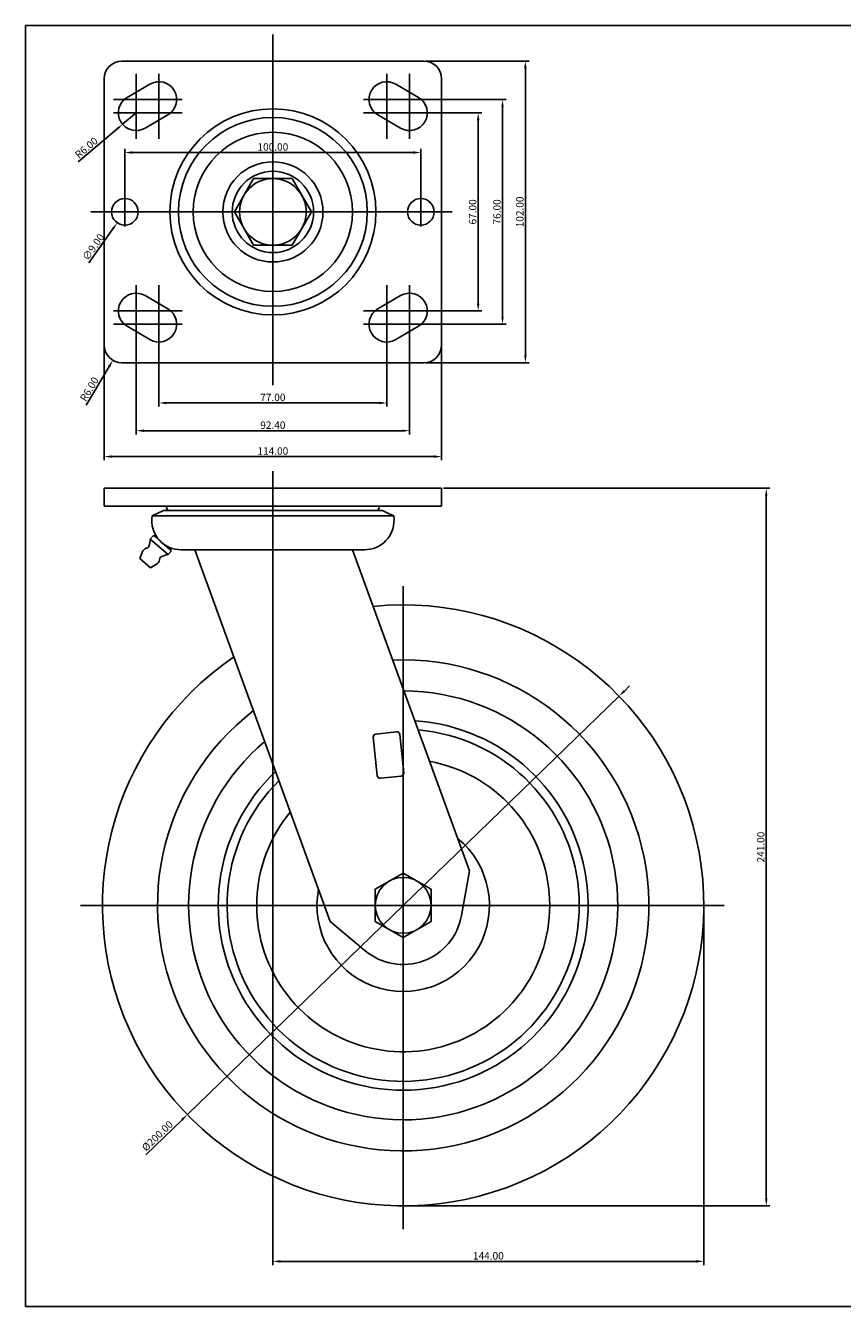
# Model space of a CAD drawing. Units: inches. Extents: x 2871 to 3423, y -425 to 8.
# Drawn here: x 2871 to 3147, y -425 to 8 of the extents above; entities that cross this region are included whole.
import ezdxf

# ---------------------------------------------------------------- set-up
doc = ezdxf.new("R2010")
doc.units = ezdxf.units.IN
doc.header["$MEASUREMENT"] = 0
doc.layers.add('3', color=3, linetype='Continuous')
doc.styles.get("Standard").update_dxf_attribs({"font": 'txt', "bigfont": 'gbcbig.shx'})
doc.dimstyles.get("Standard").update_dxf_attribs({"dimtxt": 5, "dimasz": 0.18, "dimexe": 0.18, "dimexo": 0.0625, "dimgap": 0.09, "dimtad": 0, "dimtoh": 1, "dimzin": 0, "dimdsep": 46, "dimtxsty": 'Standard', "dimcen": 0.09, "dimclrd": 4, "dimclre": 4, "dimazin": 0, "dimtfac": 1, "dimtofl": 0, "dimtmove": 0, "dimatfit": 3, "dimfxl": 1, "dimtolj": 1, "dimtzin": 0, "dimarcsym": 0})

# ---------------------------------------------------------------- blocks, each defined once
blk = doc.blocks.new('*D24')
at = {"color": 4, "lineweight": -2}
for p, q in [((3012.07, -148.49), (3122.44, -148.49)), ((3121.19, -150.99), (3121.19, -388.59)), ((2999.11, -391.09), (3122.44, -391.09))]:
    blk.add_line(p, q, dxfattribs=at)
at = {"color": 4}
for points in [[(3120.77, -150.99), (3121.61, -150.99), (3121.19, -148.49)], [(3120.77, -388.59), (3121.61, -388.59), (3121.19, -391.09)]]:
    blk.add_solid(points, dxfattribs=at)
at = {"layer": 'Defpoints', "color": 0}
for p in [(3011.45, -148.49), (2998.49, -391.09), (3121.19, -391.09)]:
    blk.add_point(p, dxfattribs=at)
at = {"color": 0, "insert": (3119.32, -269.79), "char_height": 2.5, "attachment_point": 5, "rotation": 90}
blk.add_mtext('\\A1;{\\Ftxt,gbcbig|c129;241.00}', dxfattribs=at)
blk = doc.blocks.new('*D25')
at = {"color": 4, "lineweight": -2}
for p, q in [((2954.45, -242.21), (2954.45, -411.1)), ((3100.09, -290.12), (3100.09, -411.1)), ((2956.95, -409.85), (3097.59, -409.85))]:
    blk.add_line(p, q, dxfattribs=at)
at = {"color": 4}
for points in [[(2956.95, -409.43), (2956.95, -410.27), (2954.45, -409.85)], [(3097.59, -409.43), (3097.59, -410.27), (3100.09, -409.85)]]:
    blk.add_solid(points, dxfattribs=at)
at = {"layer": 'Defpoints', "color": 0}
for p in [(2954.45, -241.59), (3100.09, -289.49), (3100.09, -409.85)]:
    blk.add_point(p, dxfattribs=at)
at = {"color": 0, "insert": (3027.27, -407.98), "char_height": 2.5, "attachment_point": 5}
blk.add_mtext('\\A1;{\\Ftxt,gbcbig|c129;144.00}', dxfattribs=at)
blk = doc.blocks.new('*D26')
at = {"color": 4, "lineweight": -2}
for p, q in [((3073.23, -217.03), (3075.02, -215.29)), ((3071.43, -218.77), (2925.55, -360.22)), ((2911.49, -373.85), (2923.75, -361.96))]:
    blk.add_line(p, q, dxfattribs=at)
at = {"color": 4}
for points in [[(3072.94, -216.73), (3073.52, -217.33), (3071.43, -218.77)], [(2923.46, -361.66), (2924.04, -362.26), (2925.55, -360.22)]]:
    blk.add_solid(points, dxfattribs=at)
at = {"layer": 'Defpoints', "color": 0}
for p in [(3071.43, -218.77), (2925.55, -360.22)]:
    blk.add_point(p, dxfattribs=at)
at = {"color": 0, "insert": (2915.42, -367.43), "char_height": 2.5, "attachment_point": 5, "rotation": 44.1156}
blk.add_mtext('\\A1;{\\Ftxt,gbcbig|c129;%%C200.00}', dxfattribs=at)
blk = doc.blocks.new('*D36')
at = {"color": 4, "lineweight": -2}
for p, q in [((3006.07, -4.05), (3041.03, -4.05)), ((3039.78, -103.55), (3039.78, -6.55)), ((3006.07, -106.05), (3041.03, -106.05))]:
    blk.add_line(p, q, dxfattribs=at)
at = {"color": 4}
for points in [[(3039.37, -6.55), (3040.2, -6.55), (3039.78, -4.05)], [(3039.37, -103.55), (3040.2, -103.55), (3039.78, -106.05)]]:
    blk.add_solid(points, dxfattribs=at)
at = {"layer": 'Defpoints', "color": 0}
for p in [(3005.45, -4.05), (3039.78, -4.05), (3005.45, -106.05)]:
    blk.add_point(p, dxfattribs=at)
at = {"color": 0, "insert": (3037.91, -55.05), "char_height": 2.5, "attachment_point": 5, "rotation": 90}
blk.add_mtext('\\A1;{\\Ftxt,gbcbig|c129;102.00}', dxfattribs=at)
blk = doc.blocks.new('*D37')
at = {"color": 4, "lineweight": -2}
for p, q in [((2897.45, -100.67), (2897.45, -139.02)), ((3011.45, -100.67), (3011.45, -139.02)), ((2899.95, -137.77), (3008.95, -137.77))]:
    blk.add_line(p, q, dxfattribs=at)
at = {"color": 4}
for points in [[(2899.95, -137.35), (2899.95, -138.18), (2897.45, -137.77)], [(3008.95, -137.35), (3008.95, -138.18), (3011.45, -137.77)]]:
    blk.add_solid(points, dxfattribs=at)
at = {"layer": 'Defpoints', "color": 0}
for p in [(2897.45, -100.05), (3011.45, -100.05), (3011.45, -137.77)]:
    blk.add_point(p, dxfattribs=at)
at = {"color": 0, "insert": (2954.45, -135.89), "char_height": 2.5, "attachment_point": 5}
blk.add_mtext('\\A1;{\\Ftxt,gbcbig|c129;114.00}', dxfattribs=at)
blk = doc.blocks.new('*D38')
at = {"color": 4, "lineweight": -2}
for p, q in [((2904.45, -54.42), (2904.45, -33.72)), ((3004.45, -54.42), (3004.45, -33.72)), ((2906.95, -34.97), (3001.95, -34.97))]:
    blk.add_line(p, q, dxfattribs=at)
at = {"color": 4}
for points in [[(2906.95, -34.55), (2906.95, -35.39), (2904.45, -34.97)], [(3001.95, -34.55), (3001.95, -35.39), (3004.45, -34.97)]]:
    blk.add_solid(points, dxfattribs=at)
at = {"layer": 'Defpoints', "color": 0}
for p in [(3004.45, -34.97), (2904.45, -55.05), (3004.45, -55.05)]:
    blk.add_point(p, dxfattribs=at)
at = {"color": 0, "insert": (2954.45, -33.1), "char_height": 2.5, "attachment_point": 5}
blk.add_mtext('\\A1;{\\Ftxt,gbcbig|c129;100.00}', dxfattribs=at)
blk = doc.blocks.new('*D39')
at = {"color": 4, "lineweight": -2}
for p, q in [((2901.95, -55.05), (2906.95, -55.05)), ((2904.45, -57.55), (2904.45, -52.55)), ((2892.3, -72.27), (2900.41, -60.77))]:
    blk.add_line(p, q, dxfattribs=at)
at = {"color": 4}
blk.add_solid([(2900.07, -60.53), (2900.75, -61.01), (2901.85, -58.72)], dxfattribs=at)
at = {"layer": 'Defpoints', "color": 0}
for p in [(2907.04, -51.37), (2901.85, -58.72)]:
    blk.add_point(p, dxfattribs=at)
at = {"color": 0, "insert": (2893.77, -66.93), "char_height": 2.5, "attachment_point": 5, "rotation": 54.7962}
blk.add_mtext('\\A1;∅9.00', dxfattribs=at)
blk = doc.blocks.new('*D40')
at = {"color": 4, "lineweight": -2}
for p, q in [((2915.95, -93.67), (2915.95, -120.89)), ((2992.95, -93.67), (2992.95, -120.89)), ((2918.45, -119.64), (2990.45, -119.64))]:
    blk.add_line(p, q, dxfattribs=at)
at = {"color": 4}
for points in [[(2918.45, -119.23), (2918.45, -120.06), (2915.95, -119.64)], [(2990.45, -119.23), (2990.45, -120.06), (2992.95, -119.64)]]:
    blk.add_solid(points, dxfattribs=at)
at = {"layer": 'Defpoints', "color": 0}
for p in [(2915.95, -93.05), (2992.95, -93.05), (2992.95, -119.64)]:
    blk.add_point(p, dxfattribs=at)
at = {"color": 0, "insert": (2954.45, -117.77), "char_height": 2.5, "attachment_point": 5}
blk.add_mtext('\\A1;77.00', dxfattribs=at)
blk = doc.blocks.new('*D41')
at = {"color": 4, "lineweight": -2}
for p, q in [((2908.25, -89.17), (2908.25, -130.26)), ((3000.65, -89.17), (3000.65, -130.26)), ((2910.75, -129.01), (2998.15, -129.01))]:
    blk.add_line(p, q, dxfattribs=at)
at = {"color": 4}
for points in [[(2910.75, -128.6), (2910.75, -129.43), (2908.25, -129.01)], [(2998.15, -128.6), (2998.15, -129.43), (3000.65, -129.01)]]:
    blk.add_solid(points, dxfattribs=at)
at = {"layer": 'Defpoints', "color": 0}
for p in [(2908.25, -88.55), (3000.65, -88.55), (3000.65, -129.01)]:
    blk.add_point(p, dxfattribs=at)
at = {"color": 0, "insert": (2954.45, -127.14), "char_height": 2.5, "attachment_point": 5}
blk.add_mtext('\\A1;92.40', dxfattribs=at)
blk = doc.blocks.new('*D42')
at = {"color": 4, "lineweight": -2}
for p, q in [((3001.27, -21.55), (3025.08, -21.55)), ((3023.83, -86.05), (3023.83, -24.05)), ((3001.27, -88.55), (3025.08, -88.55))]:
    blk.add_line(p, q, dxfattribs=at)
at = {"color": 4}
for points in [[(3023.42, -24.05), (3024.25, -24.05), (3023.83, -21.55)], [(3023.42, -86.05), (3024.25, -86.05), (3023.83, -88.55)]]:
    blk.add_solid(points, dxfattribs=at)
at = {"layer": 'Defpoints', "color": 0}
for p in [(3000.65, -21.55), (3023.83, -21.55), (3000.65, -88.55)]:
    blk.add_point(p, dxfattribs=at)
at = {"color": 0, "insert": (3021.96, -55.05), "char_height": 2.5, "attachment_point": 5, "rotation": 90}
blk.add_mtext('\\A1;67.00', dxfattribs=at)
blk = doc.blocks.new('*D43')
at = {"color": 4, "lineweight": -2}
for p, q in [((2993.57, -17.05), (3033.31, -17.05)), ((3032.06, -90.55), (3032.06, -19.55)), ((2993.57, -93.05), (3033.31, -93.05))]:
    blk.add_line(p, q, dxfattribs=at)
at = {"color": 4}
for points in [[(3031.64, -19.55), (3032.47, -19.55), (3032.06, -17.05)], [(3031.64, -90.55), (3032.47, -90.55), (3032.06, -93.05)]]:
    blk.add_solid(points, dxfattribs=at)
at = {"layer": 'Defpoints', "color": 0}
for p in [(2992.95, -17.05), (3032.06, -17.05), (2992.95, -93.05)]:
    blk.add_point(p, dxfattribs=at)
at = {"color": 0, "insert": (3030.18, -55.05), "char_height": 2.5, "attachment_point": 5, "rotation": 90}
blk.add_mtext('\\A1;76.00', dxfattribs=at)
blk = doc.blocks.new('*D44')
at = {"color": 4, "lineweight": -2}
for p, q in [((2908.25, -21.55), (2903.68, -25.43)), ((2888.69, -38.16), (2901.77, -27.05))]:
    blk.add_line(p, q, dxfattribs=at)
at = {"color": 4}
blk.add_solid([(2901.5, -26.73), (2902.04, -27.36), (2903.68, -25.43)], dxfattribs=at)
at = {"layer": 'Defpoints', "color": 0}
for p in [(2908.25, -21.55), (2903.68, -25.43)]:
    blk.add_point(p, dxfattribs=at)
at = {"color": 0, "insert": (2891.44, -33.36), "char_height": 2.5, "attachment_point": 5, "rotation": 40.3337}
blk.add_mtext('\\A1;R6.00', dxfattribs=at)

msp = doc.modelspace()

# ---------------------------------------------------------------- linework, layer by layer
at = {"color": 4, "ltscale": 0.408}
for p, q in [((2954.449, -113.639), (2954.449, 4.902)), ((3015.022, -55.046), (2892.967, -55.046))]:
    msp.add_line(p, q, dxfattribs=at)
at = {"color": 7}
for p, q in [((3005.449, -4.046), (2903.449, -4.046)), ((2897.449, -100.046), (2897.449, -10.046)), ((2905.222, -16.365), (2912.922, -11.865)), ((3003.676, -16.365), (2995.976, -11.865)), ((3011.449, -100.046), (3011.449, -10.046)), ((2911.276, -26.726), (2918.976, -22.226)), ((2997.622, -26.726), (2989.922, -22.226)), ((2911.276, -83.365), (2918.976, -87.865)), ((2997.622, -83.365), (2989.922, -87.865)), ((2905.222, -93.726), (2912.922, -98.226)), ((3003.676, -93.726), (2995.976, -98.226)), ((3005.449, -106.046), (2903.449, -106.046)), ((2928.131, -169.279), (2973.868, -294.94)), ((2981.34, -169.279), (3020.853, -277.839)), ((2988.377, -232.659, 5), (2989.712, -245.59, 5)), ((2996.232, -230.842, 5), (2989.269, -231.561, 5)), ((2997.329, -231.734, 5), (2998.664, -244.665, 5)), ((2997.772, -245.763, 5), (2990.809, -246.482, 5)), ((3018.186, -292.965), (3020.853, -277.839)), ((2985.634, -304.813), (2973.868, -294.94))]:
    msp.add_line(p, q, dxfattribs=at)
at = {"color": 4}
for p, q in [((2908.249, -30.313), (2908.249, -8.329)), ((2915.949, -30.313), (2915.949, -8.329)), ((2992.949, -30.313), (2992.949, -8.329)), ((3000.649, -30.313), (3000.649, -8.329)), ((2923.782, -17.046), (2900.585, -17.046)), ((2985.116, -17.046), (3008.313, -17.046)), ((2923.782, -21.546), (2900.585, -21.546)), ((2985.116, -21.546), (3008.313, -21.546)), ((2908.249, -79.779), (2908.249, -101.762)), ((2915.949, -79.779), (2915.949, -101.762)), ((2992.949, -79.779), (2992.949, -101.762)), ((3000.649, -79.779), (3000.649, -101.762)), ((2923.782, -88.546), (2900.585, -88.546)), ((2985.116, -88.546), (3008.313, -88.546)), ((2923.782, -93.046), (2900.585, -93.046)), ((2985.116, -93.046), (3008.313, -93.046)), ((2891.38, -120.399), (2899.113, -107.357)), ((2954.449, -142.741), (2954.449, -244.491)), ((2998.489, -181.63), (2998.489, -399.018)), ((2889.473, -289.492), (3106.954, -289.492))]:
    msp.add_line(p, q, dxfattribs=at)
for p, q in [((2947.949, -43.787), (2941.449, -55.046)), ((2960.949, -43.787), (2947.949, -43.787)), ((2967.449, -55.046), (2960.949, -43.787)), ((2947.949, -66.304), (2941.449, -55.046)), ((2967.449, -55.046), (2960.949, -66.304)), ((2960.949, -66.304), (2947.949, -66.304)), ((2897.449, -148.492), (2954.449, -148.492)), ((2897.449, -148.492), (2897.449, -154.492)), ((3011.449, -148.492), (2954.449, -148.492)), ((3011.449, -148.492), (3011.449, -154.492)), ((2897.449, -154.492), (2954.449, -154.492)), ((3011.449, -154.492), (2954.449, -154.492)), ((2913.613, -157.829), (2954.449, -157.829)), ((2915.364, -157.007), (2915.337, -157.02)), ((2917.449, -156.029), (2915.364, -157.007)), ((2954.449, -156.029), (2917.449, -156.029)), ((2954.449, -156.029), (2991.449, -156.029)), ((2995.285, -157.829), (2954.449, -157.829)), ((2991.449, -156.029), (2993.534, -157.007)), ((2993.534, -157.007), (2993.561, -157.02)), ((2913.952, -164.585), (2914.945, -164.494)), ((2913.014, -165.665), (2913.952, -164.585)), ((2913.014, -165.665), (2916.026, -168.296)), ((2914.784, -164.94), (2917.162, -166.99)), ((2919.052, -170.913), (2916.026, -168.296)), ((2919.522, -169.059), (2917.162, -166.99)), ((2919.99, -169.834), (2919.932, -168.636)), ((2909.446, -172.208), (2910.538, -169.58)), ((2909.446, -172.208), (2911.257, -173.782)), ((2919.052, -170.913), (2919.99, -169.834)), ((2923.449, -169.279), (2954.449, -169.279)), ((2983.201, -169.279), (2926, -169.279)), ((2985.449, -169.279), (2954.449, -169.279)), ((2913.068, -175.357), (2911.257, -173.782)), ((2913.068, -175.357), (2915.519, -173.91))]:
    msp.add_line(p, q)
at = {"color": 4, "ltscale": 0.18}
for p, q in [((2904.449, -59.996), (2904.449, -50.096)), ((3004.449, -59.996), (3004.449, -50.096)), ((2899.499, -55.046), (2909.399, -55.046)), ((2999.499, -55.046), (3009.399, -55.046))]:
    msp.add_line(p, q, dxfattribs=at)
at = {"color": 0}
for p, q in [((2915.337, -157.02), (2913.613, -157.829)), ((2993.561, -157.02), (2995.285, -157.829))]:
    msp.add_line(p, q, dxfattribs=at)
msp.add_lwpolyline([(2998.489, -278.577), (2989.037, -284.034), (2989.037, -294.949), (2998.489, -300.406), (3007.942, -294.949), (3007.942, -284.034)], close=True)
at = {"color": 7}
for centre, radius in [((2954.449, -55.046), 11.258), ((2904.449, -55.046), 4.5), ((3004.449, -55.046), 4.5)]:
    msp.add_circle(centre, radius, dxfattribs=at)
msp.add_circle((2998.489, -289.492), 9.452)
for centre, radius, start, end in [((2903.449, -10.046), 6, 90, 180), ((3005.449, -10.046), 6, 0, 90), ((2915.949, -17.046), 6, 300.30268, 120.30268), ((2992.949, -17.046), 6, 59.69732, 239.69732), ((2908.249, -21.546), 6, 120.30268, 300.30268), ((3000.649, -21.546), 6, 239.69732, 59.69732), ((2908.249, -88.546), 6, 59.69732, 239.69732), ((3000.649, -88.546), 6, 300.30268, 120.30268), ((2915.949, -93.046), 6, 239.69732, 59.69732), ((2992.949, -93.046), 6, 120.30268, 300.30268), ((2903.449, -100.046), 6, 180, 270), ((3005.449, -100.046), 6, 270, 0), ((2989.371, -232.556, 5), 1, 95.89484, 185.89484), ((2996.334, -231.837, 5), 1, 5.89484, 95.89484), ((2990.707, -245.487, 5), 1, 185.89484, 275.89484), ((2997.67, -244.768, 5), 1, 275.89484, 5.89484), ((2998.489, -289.492), 20, 230, 350)]:
    msp.add_arc(centre, radius, start, end, dxfattribs=at)
for centre, radius, start, end in [((2954.449, -55.046), 34.827, 0, 180), ((2954.449, -55.046), 31.914, 0, 180), ((2954.449, -55.046), 26.92, 0, 180), ((2954.449, -55.046), 16.932, 0, 180), ((2954.449, -55.046), 13.751, 0, 180), ((2954.449, -55.046), 34.827, 180, 0), ((2954.449, -55.046), 31.914, 180, 0), ((2954.449, -55.046), 26.92, 180, 0), ((2954.449, -55.046), 16.932, 180, 0), ((2954.449, -55.046), 13.751, 180, 0), ((2920.449, -154.492), 2, 180, 230.21461), ((2988.449, -154.492), 2, 309.78539, 0), ((2913.028, -171.745), 3.3, 106.98921, 139), ((2911.83, -167.824), 0.8, 286.98921, 337.7714), ((2907.017, -165.856), 6, 337.7714, 1.83343), ((2913.874, -165.922), 1.338, 47.14355, 86.65112), ((2923.449, -159.329), 9.95, 223.46936, 270), ((2911.287, -173.352), 8.659, 47.27956, 51.19164), ((2911.679, -173.693), 8.659, 46.80836, 50.72044), ((2985.449, -159.329), 9.95, 270, 316.53064), ((2913.028, -171.745), 3.3, 319, 351.01079), ((2917.078, -172.385), 0.8, 120.2286, 171.01079), ((2919.696, -176.878), 6, 96.16657, 120.2286), ((2919.042, -170.904), 0.0111, 144.20166, 10.81847), ((2918.677, -170.097), 1.338, 11.34888, 50.85645), ((2998.489, -289.492), 101.6, 124.24466, 95.75534), ((2998.489, -289.492), 83, 127.52998, 92.47002), ((2998.489, -289.492), 72.5, 130.17127, 89.82873), ((2998.489, -289.492), 62.5, 133.57818, 86.42182), ((2998.489, -289.492), 59.5, 134.8452, 85.1548), ((2998.489, -289.492), 49.5, 140.33471, 79.66529), ((2998.489, -289.492), 29.146, 169.06391, 50.93609)]:
    msp.add_arc(centre, radius, start, end)
at = {"color": 0}
for centre, start, end in [((2923.449, -159.329), 171.33358, 223.46936), ((2985.449, -159.329), 316.53064, 8.66642)]:
    msp.add_arc(centre, 9.95, start, end, dxfattribs=at)
at = {"color": 4}
msp.add_solid([(2898.755, -107.144), (2899.472, -107.569), (2900.389, -105.206)], dxfattribs=at)
at = {"layer": '3'}
for p, q in [((3422.901, 7.931), (2870.901, 7.931)), ((2870.901, 7.931), (2870.901, -425.069)), ((2870.901, -425.069), (3422.901, -425.069))]:
    msp.add_line(p, q, dxfattribs=at)

# ---------------------------------------------------------------- texts
at = {"color": 7, "insert": (2892.423, -114.962), "char_height": 2.5, "attachment_point": 5, "rotation": 59.33186}
msp.add_mtext('\\A1;R6.00', dxfattribs=at)

# ---------------------------------------------------------------- dimensions: what is measured, and where the dimension line sits
at = {"color": 7}
for base, p1, p2, text, override, picture, middle in [((3039.782, -4.046), (3005.449, -106.046), (3005.449, -4.046), '{\\Ftxt,gbcbig|c129;102.00}', {"dimtxt": 2.5, "dimasz": 2.5, "dimexe": 1.25, "dimexo": 0.625, "dimgap": 0.625, "dimtad": 1, "dimtoh": 0, "dimzin": 8, "dimcen": -2.5, "dimazin": 2, "dimtmove": 2}, '*D36', (3037.907, -55.046)), ((3121.191, -391.092), (3011.449, -148.492), (2998.489, -391.092), '{\\Ftxt,gbcbig|c129;241.00}', {"dimtxt": 2.5, "dimasz": 2.5, "dimexe": 1.25, "dimexo": 0.625, "dimgap": 0.625, "dimtad": 1, "dimtoh": 0, "dimrnd": 0.005, "dimzin": 4, "dimcen": -2.5, "dimazin": 1, "dimtofl": 1}, '*D24', (3119.316, -269.792))]:
    dim = msp.add_linear_dim(base=base, p1=p1, p2=p2, angle=90, text=text, dimstyle='Standard', override=override, dxfattribs=at)
    dim.commit()
    dim.dimension.update_dxf_attribs({"geometry": picture, "text_midpoint": middle})
for base, p1, p2, picture, middle in [((3032.056, -17.046), (2992.949, -93.046), (2992.949, -17.046), '*D43', (3030.181, -55.046)), ((3023.833, -21.546), (3000.649, -88.546), (3000.649, -21.546), '*D42', (3021.958, -55.046))]:
    dim = msp.add_linear_dim(base=base, p1=p1, p2=p2, angle=90, dimstyle='Standard', override={"dimtxt": 2.5, "dimasz": 2.5, "dimexe": 1.25, "dimexo": 0.625, "dimgap": 0.625, "dimtad": 1, "dimtoh": 0, "dimrnd": 0.005, "dimzin": 4, "dimcen": -2.5, "dimazin": 1, "dimtofl": 1}, dxfattribs=at)
    dim.commit()
    dim.dimension.update_dxf_attribs({"geometry": picture, "text_midpoint": middle})
dim = msp.add_radius_dim(center=(2908.249, -21.546), mpoint=(2903.675, -25.429), dimstyle='Standard', override={"dimtxt": 2.5, "dimasz": 2.5, "dimexe": 1.25, "dimexo": 0.625, "dimgap": 0.625, "dimtad": 1, "dimtoh": 0, "dimrnd": 0.005, "dimzin": 4, "dimcen": -2.5, "dimazin": 1, "dimtofl": 1}, dxfattribs=at)
dim.commit()
dim.dimension.update_dxf_attribs({"geometry": '*D44', "text_midpoint": (2892.656, -34.785), "dimtype": 164})
for base, p1, p2, text, override, picture, middle in [((3004.449, -34.971), (2904.449, -55.046), (3004.449, -55.046), '{\\Ftxt,gbcbig|c129;100.00}', {"dimtxt": 2.5, "dimasz": 2.5, "dimexe": 1.25, "dimexo": 0.625, "dimgap": 0.625, "dimtad": 1, "dimtoh": 0, "dimrnd": 0.005, "dimzin": 8, "dimcen": -2.5, "dimazin": 2, "dimtmove": 2}, '*D38', (2954.449, -33.096)), ((3011.449, -137.765), (2897.449, -100.046), (3011.449, -100.046), '{\\Ftxt,gbcbig|c129;114.00}', {"dimtxt": 2.5, "dimasz": 2.5, "dimexe": 1.25, "dimexo": 0.625, "dimgap": 0.625, "dimtad": 1, "dimtoh": 0, "dimrnd": 0.005, "dimzin": 8, "dimcen": -2.5, "dimazin": 2, "dimtmove": 2}, '*D37', (2954.449, -135.89)), ((3100.089, -409.852), (2954.449, -241.587), (3100.089, -289.492), '{\\Ftxt,gbcbig|c129;144.00}', {"dimtxt": 2.5, "dimasz": 2.5, "dimexe": 1.25, "dimexo": 0.625, "dimgap": 0.625, "dimtad": 1, "dimtoh": 0, "dimrnd": 0.005, "dimzin": 4, "dimcen": -2.5, "dimazin": 1, "dimtofl": 1}, '*D25', (3027.269, -407.977))]:
    dim = msp.add_linear_dim(base=base, p1=p1, p2=p2, text=text, dimstyle='Standard', override=override, dxfattribs=at)
    dim.commit()
    dim.dimension.update_dxf_attribs({"geometry": picture, "text_midpoint": middle})
dim = msp.add_diameter_dim_2p(p1=(2907.043, -51.369), p2=(2901.855, -58.723), dimstyle='Standard', override={"dimtxt": 2.5, "dimasz": 2.5, "dimexe": 1.25, "dimexo": 0.625, "dimgap": 0.625, "dimtad": 1, "dimtoh": 0, "dimrnd": 0.005, "dimzin": 4, "dimcen": -2.5, "dimazin": 1, "dimtmove": 1}, dxfattribs=at)
dim.commit()
dim.dimension.update_dxf_attribs({"geometry": '*D39', "text_midpoint": (2895.3, -68.013), "dimtype": 163})
for base, p1, p2, picture, middle in [((3000.649, -129.014), (2908.249, -88.546), (3000.649, -88.546), '*D41', (2954.449, -127.139)), ((2992.949, -119.645), (2915.949, -93.046), (2992.949, -93.046), '*D40', (2954.449, -117.77))]:
    dim = msp.add_linear_dim(base=base, p1=p1, p2=p2, dimstyle='Standard', override={"dimtxt": 2.5, "dimasz": 2.5, "dimexe": 1.25, "dimexo": 0.625, "dimgap": 0.625, "dimtad": 1, "dimtoh": 0, "dimrnd": 0.005, "dimzin": 4, "dimcen": -2.5, "dimazin": 1, "dimtofl": 1}, dxfattribs=at)
    dim.commit()
    dim.dimension.update_dxf_attribs({"geometry": picture, "text_midpoint": middle})
dim = msp.add_diameter_dim_2p(p1=(3071.432, -218.767), p2=(2925.547, -360.216), text='{\\Ftxt,gbcbig|c129;%%C200.00}', dimstyle='Standard', override={"dimtxt": 2.5, "dimasz": 2.5, "dimexe": 1.25, "dimexo": 0.625, "dimgap": 0.625, "dimtad": 1, "dimtoh": 0, "dimrnd": 0.005, "dimzin": 4, "dimcen": -2.5, "dimazin": 1, "dimtofl": 1}, dxfattribs=at)
dim.commit()
dim.dimension.update_dxf_attribs({"geometry": '*D26', "text_midpoint": (2915.417, -367.427)})

doc.saveas('drawing.dxf')
